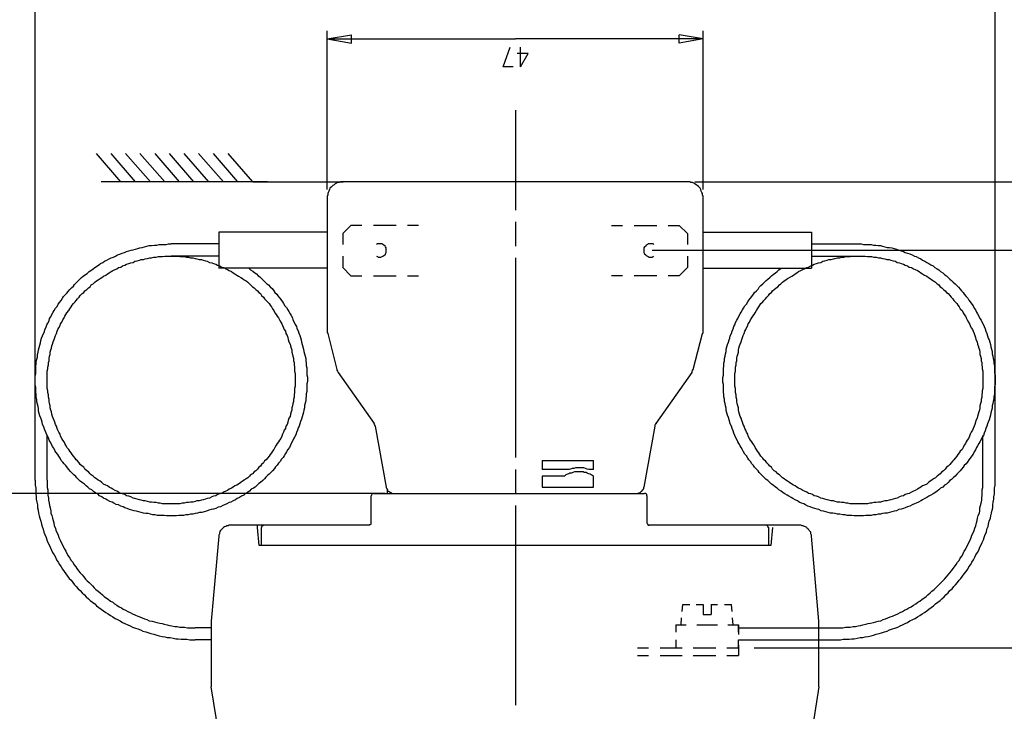
# Model space of a CAD drawing. Extents: x 4 to 294, y 10 to 419.
# Drawn here: x 72 to 192, y 283 to 367 of the extents above; entities that cross this region are included whole.
import ezdxf

# ---------------------------------------------------------------- set-up
doc = ezdxf.new("R2010")
doc.units = 0
doc.header["$MEASUREMENT"] = 0
doc.layers.add('CALQUE_1', color=160, linetype='Continuous')

msp = doc.modelspace()

# ---------------------------------------------------------------- linework, layer by layer
at = {"layer": 'CALQUE_1', "color": 7}
for p, q in [((74.296412, 311.368764), (74.296412, 394.203501)), ((191.20969, 311.368764), (191.20969, 394.203501)), ((109.857549, 346.436046), (109.857549, 365.768372)), ((155.648725, 346.436046), (155.648725, 365.768372)), ((109.857549, 364.781179), (112.820848, 365.274862)), ((109.857549, 364.781179), (132.788277, 364.781179)), ((109.857549, 364.781179), (112.820848, 364.286636)), ((112.820848, 364.286636), (112.820848, 365.274862)), ((155.648725, 364.781179), (132.788277, 364.781179)), ((155.648725, 364.781179), (152.755534, 365.274862)), ((152.755534, 364.286636), (152.755534, 365.274862)), ((155.648725, 364.781179), (152.755534, 364.286636)), ((131.306542, 361.394306), (132.153346, 363.793126)), ((133.423381, 361.394306), (133.423381, 363.793126)), ((134.340293, 363.016602), (132.999978, 363.016602)), ((133.423381, 361.394306), (134.340293, 363.016602)), ((132.506296, 361.394306), (131.306542, 361.394306)), ((132.788277, 356.102639), (132.788277, 343.895977)), ((84.738841, 347.352958), (81.77537, 350.810801)), ((86.502558, 347.352958), (83.539259, 350.810801)), ((88.337244, 347.352958), (85.303665, 350.810801)), ((90.10096, 347.352958), (87.067209, 350.810801)), ((91.865366, 347.352958), (88.902067, 350.810801)), ((93.629083, 347.352958), (90.665611, 350.810801)), ((95.46394, 347.352958), (92.429328, 350.810801)), ((97.227485, 347.352958), (94.193734, 350.810801)), ((98.991201, 347.352958), (96.02773, 350.810801)), ((100.825887, 347.352958), (97.792308, 350.810801)), ((102.589604, 347.352958), (82.339849, 347.352958)), ((100.825887, 347.352958), (111.832795, 347.352958)), ((153.673652, 347.352958), (111.832795, 347.352958)), ((154.660672, 347.352958), (228.393639, 347.352958)), ((109.857549, 345.447993), (109.857549, 329.078966)), ((155.648725, 329.078966), (155.648725, 345.447993)), ((112.749707, 342.061119), (111.762515, 341.073927)), ((114.090883, 342.061119), (112.749707, 342.061119)), ((116.842653, 342.061119), (115.501477, 342.061119)), ((118.253247, 342.061119), (116.842653, 342.061119)), ((121.005017, 342.061119), (119.664703, 342.061119)), ((132.788277, 342.484521), (132.788277, 339.52105)), ((144.500568, 342.061119), (145.841744, 342.061119)), ((147.252338, 342.061119), (148.663622, 342.061119)), ((148.663622, 342.061119), (150.003936, 342.061119)), ((151.415392, 342.061119), (152.755534, 342.061119)), ((152.755534, 342.061119), (153.743932, 341.073927)), ((96.662834, 341.214487), (96.662834, 336.840422)), ((109.857549, 341.214487), (96.662834, 341.214487)), ((111.762515, 341.073927), (111.762515, 339.732751)), ((153.743932, 341.073927), (153.743932, 339.732751)), ((155.648725, 341.214487), (168.842752, 341.214487)), ((168.842752, 341.214487), (168.842752, 336.840422)), ((96.662834, 339.803893), (90.877313, 339.803893)), ((168.842752, 339.803893), (174.629134, 339.803893)), ((96.662834, 338.322157), (90.877313, 338.322157)), ((111.762515, 338.322157), (111.762515, 336.910701)), ((149.439974, 339.02754), (214.705241, 339.02754)), ((153.743932, 338.322157), (153.743932, 336.910701)), ((168.842752, 338.322157), (174.629134, 338.322157)), ((132.788277, 338.110456), (132.788277, 325.903794)), ((109.857549, 336.840422), (96.662834, 336.840422)), ((111.762515, 336.910701), (112.749707, 335.922648)), ((112.749707, 335.922648), (114.090883, 335.922648)), ((115.501477, 335.922648), (116.842653, 335.922648)), ((116.842653, 335.922648), (118.253247, 335.922648)), ((119.664703, 335.922648), (121.005017, 335.922648)), ((145.841744, 335.922648), (144.500568, 335.922648)), ((148.663622, 335.922648), (147.252338, 335.922648)), ((150.003936, 335.922648), (148.663622, 335.922648)), ((152.755534, 335.922648), (151.415392, 335.922648)), ((153.743932, 336.910701), (152.755534, 335.922648)), ((155.648725, 336.840422), (168.842752, 336.840422)), ((109.927829, 328.867265), (111.056443, 324.49251)), ((154.449143, 324.49251), (155.578445, 328.867265)), ((132.788277, 325.903794), (132.788277, 313.768273)), ((111.197864, 324.140249), (115.572618, 317.930637)), ((149.933656, 317.930637), (154.308583, 324.140249)), ((74.296412, 313.273901), (74.296412, 323.222304)), ((191.20969, 313.273901), (191.20969, 323.222304)), ((115.713178, 317.578376), (117.054354, 310.16987)), ((149.792407, 317.578376), (148.451921, 310.16987)), ((74.296412, 311.368764), (74.296412, 315.81397)), ((75.777976, 312.92164), (75.777976, 316.448901)), ((75.777976, 311.016503), (75.777976, 315.81397)), ((189.727954, 312.92164), (189.727954, 316.448901)), ((189.727954, 311.368764), (189.727954, 315.81397)), ((191.20969, 311.016503), (191.20969, 315.81397)), ((74.296412, 312.92164), (74.296412, 313.273901)), ((75.777976, 312.92164), (75.777976, 313.273901)), ((136.033729, 313.41515), (136.033729, 312.286537)), ((136.033729, 313.41515), (142.313449, 313.41515)), ((142.313449, 312.286537), (142.313449, 313.41515)), ((189.727954, 312.92164), (189.727954, 313.273901)), ((191.20969, 312.92164), (191.20969, 313.273901)), ((191.20969, 312.92164), (191.20969, 313.273901)), ((132.788277, 312.286537), (132.788277, 309.393518)), ((139.350151, 312.286537), (136.033729, 312.286537)), ((142.313449, 312.286537), (141.748798, 312.286537)), ((74.296412, 311.016503), (74.296412, 311.368764)), ((75.777976, 311.016503), (75.777976, 311.368764)), ((136.033729, 311.510185), (136.033729, 310.16987)), ((138.785327, 311.510185), (136.033729, 311.510185)), ((142.313449, 310.16987), (142.313449, 311.510185)), ((189.727954, 311.016503), (189.727954, 311.368764)), ((191.20969, 311.016503), (191.20969, 311.368764)), ((117.194914, 309.816748), (117.194914, 309.816748)), ((117.194914, 309.393518), (117.194914, 309.816748)), ((136.033729, 310.16987), (142.313449, 310.16987)), ((116.912933, 309.393518), (53.693536, 309.393518)), ((115.219496, 305.795116), (115.219496, 309.111537)), ((115.219496, 305.795116), (115.219496, 309.111537)), ((115.501477, 309.393518), (148.522201, 309.393518)), ((117.406615, 309.393518), (146.970357, 309.393518)), ((117.900986, 309.393518), (146.476675, 309.393518)), ((117.971266, 309.393518), (147.535008, 309.393518)), ((145.841744, 309.393518), (145.982132, 309.393518)), ((146.405534, 309.393518), (146.476675, 309.393518)), ((148.805043, 309.111537), (148.805043, 305.795116)), ((148.805043, 309.111537), (148.805043, 305.795116)), ((132.788277, 307.911782), (132.788277, 295.70512)), ((101.39071, 305.513135), (98.074117, 305.513135)), ((102.166201, 305.513135), (100.896167, 305.513135)), ((101.39071, 305.230292), (101.39071, 305.513135)), ((114.937687, 305.513135), (101.39071, 305.513135)), ((101.602412, 303.043346), (101.39071, 305.230292)), ((101.88422, 303.043346), (101.88422, 305.230292)), ((114.937687, 305.513135), (102.166201, 305.513135)), ((164.115736, 305.513135), (149.087196, 305.513135)), ((163.339212, 305.513135), (149.087196, 305.513135)), ((163.622054, 305.230292), (163.622054, 303.043346)), ((164.115736, 305.230292), (163.903863, 303.043346)), ((167.43233, 305.513135), (164.115736, 305.513135)), ((96.662834, 304.171959), (95.745749, 293.800155)), ((169.760525, 293.800155), (168.842752, 304.171959)), ((163.903863, 303.043346), (101.602412, 303.043346)), ((132.788277, 295.70512), (132.788277, 283.569599)), ((153.108656, 294.999737), (153.178936, 295.846541)), ((153.178936, 295.846541), (154.025741, 295.846541)), ((154.802265, 295.846541), (155.648725, 295.846541)), ((155.648725, 295.846541), (155.648725, 294.646787)), ((156.636778, 295.846541), (156.636778, 294.646787)), ((156.636778, 295.846541), (157.412614, 295.846541)), ((158.259074, 295.846541), (159.105878, 295.846541)), ((159.176847, 294.999737), (159.105878, 295.846541)), ((152.967407, 293.376752), (153.038376, 294.223385)), ((155.648725, 294.646787), (156.636778, 294.646787)), ((159.317407, 293.376752), (159.247127, 294.223385)), ((95.745749, 293.024491), (93.770504, 293.024491)), ((95.745749, 293.800155), (95.745749, 287.309422)), ((152.332476, 293.376752), (153.602338, 293.376752)), ((152.332476, 293.376752), (152.332476, 292.459668)), ((154.872545, 293.376752), (156.142407, 293.376752)), ((156.142407, 293.376752), (157.412614, 293.376752)), ((158.682476, 293.376752), (159.952683, 293.376752)), ((159.952683, 293.376752), (159.952683, 292.177859)), ((159.952683, 292.459668), (159.952683, 293.376752)), ((159.952683, 293.024491), (171.735943, 293.024491)), ((169.760525, 287.309422), (169.760525, 293.800155)), ((95.745749, 291.542756), (93.770504, 291.542756)), ((152.332476, 291.542756), (152.332476, 290.554702)), ((159.952683, 291.542756), (171.735943, 291.542756)), ((159.952683, 290.554702), (159.952683, 291.542756)), ((147.675568, 290.554702), (149.016916, 290.554702)), ((150.427338, 290.554702), (151.768514, 290.554702)), ((151.768514, 290.554702), (153.108656, 290.554702)), ((154.449143, 290.554702), (155.860598, 290.554702)), ((155.860598, 290.554702), (157.200741, 290.554702)), ((158.541916, 290.554702), (159.952683, 290.554702)), ((159.952683, 290.907825), (159.952683, 289.63779)), ((161.857476, 290.554702), (199.323579, 290.554702)), ((147.675568, 289.63779), (149.016916, 289.63779)), ((150.427338, 289.63779), (151.768514, 289.63779)), ((151.768514, 289.63779), (153.108656, 289.63779)), ((154.449143, 289.63779), (155.860598, 289.63779)), ((155.860598, 289.63779), (157.200741, 289.63779)), ((158.541916, 289.63779), (159.952683, 289.63779)), ((95.745749, 287.309422), (95.745749, 286.88602)), ((95.745749, 286.88602), (95.745749, 286.039388)), ((169.760525, 286.88602), (169.760525, 287.309422)), ((169.760525, 286.039388), (169.760525, 286.88602)), ((95.745749, 286.039388), (95.745749, 285.897967)), ((95.745749, 285.897967), (95.745749, 285.827687)), ((97.297765, 276.090814), (95.745749, 285.827687)), ((169.760525, 285.827687), (168.207821, 276.090814)), ((169.760525, 285.897967), (169.760525, 286.039388)), ((169.760525, 285.827687), (169.760525, 285.897967))]:
    msp.add_line(p, q, dxfattribs=at)
for points in [[(111.832795, 347.352958), (111.479845, 347.352958), (111.339285, 347.282678), (111.127584, 347.282678), (110.986163, 347.212398), (110.844741, 347.141257), (110.704182, 347.000697), (110.56276, 346.929556), (110.421339, 346.788996), (110.351059, 346.717855), (110.20981, 346.577295), (110.13953, 346.436046), (110.06925, 346.224345), (109.998109, 346.082924), (109.927829, 345.942364), (109.927829, 345.800943), (109.857549, 345.589242), (109.857549, 345.447993)], [(155.648725, 345.447993), (155.648725, 345.589242), (155.578445, 345.800943), (155.578445, 345.942364), (155.507476, 346.082924), (155.437196, 346.224345), (155.366916, 346.436046), (155.295947, 346.577295), (155.155387, 346.717855), (155.084074, 346.788996), (154.943514, 346.929556), (154.802265, 347.000697), (154.660672, 347.141257), (154.520112, 347.212398), (154.378863, 347.282678), (154.166989, 347.282678), (154.025741, 347.352958), (153.673652, 347.352958)], [(100.332205, 336.840422), (100.543906, 336.628893), (100.825887, 336.487472), (101.037588, 336.27577), (101.249289, 336.134349), (101.46099, 335.922648), (101.672692, 335.782088), (101.88422, 335.570559), (102.095921, 335.358858), (102.307623, 335.147157), (102.519324, 334.935456), (102.731025, 334.794035), (102.942554, 334.582334), (103.154255, 334.370633), (103.365956, 334.088824), (103.507377, 333.877123), (103.719078, 333.665422), (103.859638, 333.45372), (104.071339, 333.242019), (104.212588, 333.03049), (104.424289, 332.747648), (104.56571, 332.535947), (104.70627, 332.253966), (104.917971, 332.042265), (105.059393, 331.760284), (105.200814, 331.548755), (105.341374, 331.265913), (105.482623, 331.054211), (105.624044, 330.77223), (105.694324, 330.560701), (105.835745, 330.27872), (105.976305, 329.995878), (106.117726, 329.713897), (106.188006, 329.502196), (106.329427, 329.220387), (106.399707, 328.937545), (106.540956, 328.655564), (106.611236, 328.373583), (106.682377, 328.090913), (106.752657, 327.808931), (106.822937, 327.52695), (106.894078, 327.244108), (106.964358, 326.962299), (107.034638, 326.680318), (107.105779, 326.397476), (107.176059, 326.115495), (107.246339, 325.833514), (107.246339, 325.550844), (107.31748, 325.268863), (107.31748, 324.986882), (107.38776, 324.704039), (107.38776, 323.857407), (107.45804, 323.575426), (107.45804, 323.010775), (107.38776, 322.728794), (107.38776, 321.811882), (107.31748, 321.529039), (107.31748, 321.247058), (107.246339, 320.965077), (107.246339, 320.682407), (107.176059, 320.400426), (107.105779, 320.118445), (107.105779, 319.835602), (107.034638, 319.553621), (106.964358, 319.271813), (106.894078, 318.98897), (106.822937, 318.706989), (106.752657, 318.425008), (106.611236, 318.142338), (106.540956, 317.860357), (106.470848, 317.578376), (106.329427, 317.366675), (106.259147, 317.083832), (106.117726, 316.802024), (106.047446, 316.520043), (105.906025, 316.2372), (105.764604, 316.025499), (105.624044, 315.74369), (105.482623, 315.461709), (105.412343, 315.250008), (105.271094, 314.967166), (105.059393, 314.755637), (104.917971, 314.473656), (104.777412, 314.261955), (104.63599, 313.979974), (104.494569, 313.768273), (104.282868, 313.556571), (104.142308, 313.273901), (103.930779, 313.0622), (103.789358, 312.850499), (103.577657, 312.638798), (103.436236, 312.427097), (103.224535, 312.145288), (103.012834, 311.933587), (102.801305, 311.721886), (102.589604, 311.580465), (102.377903, 311.368764), (102.237343, 311.157062), (102.025642, 310.945361), (101.742799, 310.733832), (101.53127, 310.593273), (101.319569, 310.381571), (101.107868, 310.16987), (100.896167, 310.028449), (100.614186, 309.887028), (100.402485, 309.675499), (100.190956, 309.534939), (99.908975, 309.393518), (99.697274, 309.181817), (99.414431, 309.040396), (99.202903, 308.899836), (98.920921, 308.758415), (98.70922, 308.616994), (98.427239, 308.476606), (98.144397, 308.335185), (97.932696, 308.264905), (97.650887, 308.123484), (97.368906, 307.982062), (97.157205, 307.911782), (96.874363, 307.770361), (96.592554, 307.700081), (96.310573, 307.55866), (96.02773, 307.48838), (95.745749, 307.4181), (95.46394, 307.346959), (95.181098, 307.206399), (94.899117, 307.13543), (94.617136, 307.06515), (94.334294, 307.06515), (94.052485, 306.99487), (93.770504, 306.923729), (93.487661, 306.853449), (93.20568, 306.853449), (92.923872, 306.783169), (92.641029, 306.783169), (92.359048, 306.712028), (91.794225, 306.712028), (91.512416, 306.641748), (90.312661, 306.641748), (90.03068, 306.712028), (89.184048, 306.712028), (88.902067, 306.783169), (88.619225, 306.783169), (88.337244, 306.853449), (88.055263, 306.923729), (87.772593, 306.923729), (87.490611, 306.99487), (87.20863, 307.06515), (86.925788, 307.13543), (86.643979, 307.206399), (86.361998, 307.276679), (86.079156, 307.346959), (85.797175, 307.4181), (85.515366, 307.55866), (85.232524, 307.629801), (85.020822, 307.770361), (84.738841, 307.841503), (84.456516, 307.982062), (84.174363, 308.053204), (83.892037, 308.193764), (83.680508, 308.335185), (83.398183, 308.405465), (83.116029, 308.546886), (82.904328, 308.688135), (82.622002, 308.828695), (82.410474, 308.970116), (82.128148, 309.111537), (81.916619, 309.323238), (81.634294, 309.463798), (81.422593, 309.605219), (81.210891, 309.816748), (80.928738, 309.958169), (80.717037, 310.16987), (80.505336, 310.31043), (80.293635, 310.522131), (80.081934, 310.663553), (79.79978, 310.875081), (79.588079, 311.086782), (79.37655, 311.298484), (79.235301, 311.439905), (79.0236, 311.651606), (78.812071, 311.863307), (78.60037, 312.075008), (78.388669, 312.286537), (78.24742, 312.498238), (78.035891, 312.780219), (77.82419, 312.99192), (77.683114, 313.203621), (77.471412, 313.41515), (77.330336, 313.697131), (77.189087, 313.908832), (77.04801, 314.120534), (76.836481, 314.403376), (76.695232, 314.615077), (76.554156, 314.896886), (76.413079, 315.108587), (76.272002, 315.390568), (76.130754, 315.67341), (75.989677, 315.884939), (75.919052, 316.16692), (75.777976, 316.448901), (75.636899, 316.731744), (75.566447, 316.943445), (75.425198, 317.225254), (75.354746, 317.507235), (75.213497, 317.790077), (75.143045, 318.072058), (75.07242, 318.354039), (75.001968, 318.565568), (74.860719, 318.84841), (74.790267, 319.130391), (74.719642, 319.412373), (74.719642, 319.695043), (74.649018, 319.977024), (74.578566, 320.259005), (74.508114, 320.541847), (74.508114, 320.823828), (74.437489, 321.176778), (74.437489, 321.458759), (74.366865, 321.74074), (74.366865, 322.305391), (74.296412, 322.587373), (74.296412, 323.716847), (74.366865, 323.998828), (74.366865, 324.91574), (74.437489, 325.198583), (74.437489, 325.480564), (74.508114, 325.762373), (74.578566, 326.045215), (74.578566, 326.327196), (74.649018, 326.609177), (74.719642, 326.892019), (74.790267, 327.173828), (74.860719, 327.455809), (74.931344, 327.738652), (75.001968, 328.020633), (75.07242, 328.302441), (75.213497, 328.585284), (75.284121, 328.796985), (75.425198, 329.078966), (75.495822, 329.360775), (75.636899, 329.643617), (75.707524, 329.925598), (75.8486, 330.137299), (75.989677, 330.41928), (76.060301, 330.70195), (76.201378, 330.913652), (76.342455, 331.195633), (76.483531, 331.477614), (76.62478, 331.689315), (76.765857, 331.971985), (76.977558, 332.183686), (77.118635, 332.465667), (77.259711, 332.677368), (77.471412, 332.889069), (77.612489, 333.17105), (77.753566, 333.382579), (77.965267, 333.59428), (78.176968, 333.805981), (78.318045, 334.017683), (78.529746, 334.229384), (78.741447, 334.440913), (78.953148, 334.652614), (79.094225, 334.864315), (79.305926, 335.076016), (79.517455, 335.287717), (79.729156, 335.499418), (79.940857, 335.710947), (80.152558, 335.852368), (80.434884, 336.064069), (80.646585, 336.20549), (80.858114, 336.417192), (81.069815, 336.557751), (81.351968, 336.769453), (81.563669, 336.910701), (81.77537, 337.052123), (82.057524, 337.263824), (82.269225, 337.404384), (82.55155, 337.545805), (82.763251, 337.687226), (83.045405, 337.827786), (83.327558, 337.969035), (83.539259, 338.110456), (83.821585, 338.180736), (84.103738, 338.322157), (84.315439, 338.462717), (84.597593, 338.533858), (84.880263, 338.674418), (85.162244, 338.745559), (85.444225, 338.886119), (85.726895, 338.95726), (86.008876, 339.02754), (86.220577, 339.09782), (86.502558, 339.168962), (86.7854, 339.239242), (87.067209, 339.309521), (87.34919, 339.38049), (87.632033, 339.45077), (87.914014, 339.52105), (88.195822, 339.592192), (88.478665, 339.592192), (88.830926, 339.662472), (89.113768, 339.662472), (89.395577, 339.732751), (90.242381, 339.732751), (90.524363, 339.803893), (90.877313, 339.803893)], [(117.054354, 339.02754), (117.054354, 339.309521), (116.983213, 339.45077), (116.912933, 339.52105), (116.771512, 339.662472), (116.630952, 339.732751), (116.55981, 339.803893), (115.996021, 339.803893), (115.854599, 339.732751)], [(149.651847, 339.732751), (149.580534, 339.803893), (148.945603, 339.803893), (148.875323, 339.732751), (148.733902, 339.662472), (148.663622, 339.52105), (148.522201, 339.45077), (148.451921, 339.309521), (148.451921, 339.02754)], [(174.629134, 339.803893), (174.910943, 339.803893), (175.192752, 339.732751), (176.110525, 339.732751), (176.392678, 339.662472), (176.674487, 339.662472), (176.95733, 339.592192), (177.239483, 339.592192), (177.521292, 339.52105), (177.804134, 339.45077), (178.085943, 339.38049), (178.368096, 339.38049), (178.650594, 339.309521), (178.932747, 339.239242), (179.214556, 339.168962), (179.497399, 339.02754), (179.779552, 338.95726), (180.061361, 338.886119), (180.27289, 338.745559), (180.555732, 338.674418), (180.837885, 338.604138), (181.119694, 338.462717), (181.402536, 338.322157), (181.614065, 338.251016), (181.896219, 338.110456), (182.178027, 337.969035), (182.389556, 337.827786), (182.672399, 337.687226), (182.884272, 337.545805), (183.166081, 337.404384), (183.377954, 337.263824), (183.659763, 337.122403), (183.871292, 336.910701), (184.154134, 336.769453), (184.366007, 336.628893), (184.577536, 336.417192), (184.85969, 336.27577), (185.071219, 336.064069), (185.282747, 335.922648), (185.494621, 335.710947), (185.70615, 335.499418), (185.918023, 335.358858), (186.129552, 335.147157), (186.341081, 334.935456), (186.552954, 334.723755), (186.764483, 334.512054), (186.976356, 334.300353), (187.117605, 334.088824), (187.329134, 333.877123), (187.469694, 333.665422), (187.681567, 333.382579), (187.893096, 333.17105), (188.03469, 332.959349), (188.175939, 332.747648), (188.387467, 332.465667), (188.528027, 332.253966), (188.669621, 331.971985), (188.81087, 331.760284), (188.95143, 331.477614), (189.093023, 331.265913), (189.234272, 330.983931), (189.374832, 330.70195), (189.516425, 330.490422), (189.657674, 330.207579), (189.798234, 329.925598), (189.869203, 329.713897), (190.009763, 329.432088), (190.081076, 329.149246), (190.221636, 328.867265), (190.292605, 328.585284), (190.362885, 328.302441), (190.504479, 328.090913), (190.574759, 327.808931), (190.645039, 327.52695), (190.716007, 327.244108), (190.786287, 326.962299), (190.856567, 326.680318), (190.856567, 326.397476), (190.927881, 326.115495), (190.998161, 325.833514), (191.068096, 325.550844), (191.068096, 325.268863), (191.13941, 324.91574), (191.13941, 324.069108), (191.20969, 323.787127), (191.20969, 322.658514), (191.13941, 322.375671), (191.13941, 321.458759), (191.068096, 321.176778), (191.068096, 320.894108), (190.998161, 320.612127), (190.927881, 320.330146), (190.856567, 320.047304), (190.856567, 319.765323), (190.786287, 319.483341), (190.716007, 319.200671), (190.645039, 318.91869), (190.574759, 318.636709), (190.504479, 318.354039), (190.362885, 318.072058), (190.292605, 317.860357), (190.221636, 317.578376), (190.081076, 317.295534), (190.009763, 317.013553), (189.869203, 316.731744), (189.798234, 316.448901), (189.657674, 316.2372), (189.516425, 315.955219), (189.374832, 315.67341), (189.234272, 315.461709), (189.093023, 315.178867), (188.95143, 314.967166), (188.81087, 314.685357), (188.669621, 314.473656), (188.528027, 314.191675), (188.387467, 313.979974), (188.175939, 313.697131), (188.03469, 313.48543), (187.893096, 313.273901), (187.681567, 312.99192), (187.469694, 312.780219), (187.329134, 312.568518), (187.117605, 312.356817), (186.976356, 312.145288), (186.764483, 311.933587), (186.552954, 311.721886), (186.341081, 311.510185), (186.129552, 311.298484), (185.918023, 311.086782), (185.70615, 310.945361), (185.494621, 310.733832), (185.282747, 310.522131), (185.071219, 310.381571), (184.85969, 310.16987), (184.577536, 310.028449), (184.366007, 309.816748), (184.154134, 309.675499), (183.871292, 309.463798), (183.659763, 309.323238), (183.377954, 309.181817), (183.166081, 309.040396), (182.884272, 308.899836), (182.672399, 308.758415), (182.389556, 308.616994), (182.178027, 308.476606), (181.896219, 308.335185), (181.614065, 308.193764), (181.402536, 308.123484), (181.119694, 307.982062), (180.837885, 307.841503), (180.555732, 307.770361), (180.27289, 307.629801), (180.061361, 307.55866), (179.779552, 307.48838), (179.497399, 307.4181), (179.214556, 307.276679), (178.932747, 307.206399), (178.650594, 307.13543), (178.368096, 307.06515), (178.085943, 306.99487), (177.804134, 306.99487), (177.521292, 306.923729), (177.239483, 306.853449), (176.95733, 306.853449), (176.674487, 306.783169), (176.392678, 306.783169), (176.110525, 306.712028), (175.475594, 306.712028), (175.192752, 306.641748), (174.064138, 306.641748), (173.78233, 306.712028), (173.217678, 306.712028), (172.935525, 306.783169), (172.652683, 306.783169), (172.300594, 306.853449), (172.017752, 306.853449), (171.735943, 306.923729), (171.45379, 306.99487), (171.171292, 306.99487), (170.889138, 307.06515), (170.60733, 307.13543), (170.324487, 307.206399), (170.042334, 307.276679), (169.760525, 307.4181), (169.548996, 307.48838), (169.266154, 307.55866), (168.984001, 307.629801), (168.702192, 307.770361), (168.41935, 307.841503), (168.137541, 307.982062), (167.925667, 308.123484), (167.643859, 308.193764), (167.361016, 308.335185), (167.149487, 308.476606), (166.867334, 308.616994), (166.585525, 308.758415), (166.373652, 308.899836), (166.091154, 309.040396), (165.879281, 309.181817), (165.597472, 309.323238), (165.385598, 309.463798), (165.17407, 309.675499), (164.892261, 309.816748), (164.680387, 310.028449), (164.468859, 310.16987), (164.186016, 310.381571), (163.974143, 310.522131), (163.762614, 310.733832), (163.551085, 310.945361), (163.339212, 311.086782), (163.127683, 311.298484), (162.915809, 311.510185), (162.704281, 311.721886), (162.492752, 311.933587), (162.352192, 312.145288), (162.140318, 312.356817), (161.92879, 312.568518), (161.787196, 312.780219), (161.575667, 312.99192), (161.434418, 313.273901), (161.222545, 313.48543), (161.081985, 313.697131), (160.940736, 313.979974), (160.728863, 314.191675), (160.587614, 314.473656), (160.447054, 314.685357), (160.305461, 314.967166), (160.164212, 315.178867), (160.023652, 315.461709), (159.882403, 315.67341), (159.740809, 315.955219), (159.60025, 316.2372), (159.529281, 316.448901), (159.388721, 316.731744), (159.317407, 317.013553), (159.176847, 317.295534), (159.105878, 317.578376), (158.965318, 317.860357), (158.894005, 318.072058), (158.82407, 318.354039), (158.75379, 318.636709), (158.612196, 318.91869), (158.541916, 319.200671), (158.470947, 319.483341), (158.470947, 319.765323), (158.400667, 320.047304), (158.330387, 320.330146), (158.259074, 320.612127), (158.259074, 320.894108), (158.188794, 321.176778), (158.188794, 321.458759), (158.118514, 321.74074), (158.118514, 322.658514), (158.047545, 322.940495), (158.047545, 323.505146), (158.118514, 323.787127), (158.118514, 324.633759), (158.188794, 324.91574), (158.188794, 325.268863), (158.259074, 325.550844), (158.259074, 325.833514), (158.330387, 326.115495), (158.400667, 326.397476), (158.470947, 326.680318), (158.470947, 326.962299), (158.541916, 327.244108), (158.612196, 327.52695), (158.75379, 327.808931), (158.82407, 328.090913), (158.894005, 328.302441), (158.965318, 328.585284), (159.105878, 328.867265), (159.176847, 329.149246), (159.317407, 329.432088), (159.388721, 329.713897), (159.529281, 329.925598), (159.60025, 330.207579), (159.740809, 330.490422), (159.882403, 330.70195), (160.023652, 330.983931), (160.164212, 331.265913), (160.305461, 331.477614), (160.447054, 331.760284), (160.587614, 331.971985), (160.728863, 332.253966), (160.940736, 332.465667), (161.081985, 332.747648), (161.222545, 332.959349), (161.434418, 333.17105), (161.575667, 333.382579), (161.787196, 333.665422), (161.92879, 333.877123), (162.140318, 334.088824), (162.352192, 334.300353), (162.492752, 334.512054), (162.704281, 334.723755), (162.915809, 334.935456), (163.127683, 335.147157), (163.339212, 335.358858), (163.551085, 335.499418), (163.762614, 335.710947), (163.974143, 335.922648), (164.186016, 336.064069), (164.468859, 336.27577), (164.680387, 336.417192), (164.892261, 336.628893), (165.17407, 336.840422)], [(115.854599, 338.322157), (115.996021, 338.251016), (116.0663, 338.180736), (116.419423, 338.180736), (116.55981, 338.251016), (116.630952, 338.322157), (116.771512, 338.392437), (116.912933, 338.462717), (116.983213, 338.604138), (117.054354, 338.745559), (117.054354, 339.02754)], [(148.451921, 339.02754), (148.451921, 338.745559), (148.522201, 338.604138), (148.663622, 338.462717), (148.733902, 338.392437), (148.875323, 338.322157), (148.945603, 338.251016), (149.087196, 338.180736), (149.439974, 338.180736), (149.580534, 338.251016), (149.651847, 338.322157)], [(109.857549, 329.078966), (109.857549, 329.008686), (109.927829, 328.867265)], [(155.578445, 328.867265), (155.648725, 328.937545), (155.648725, 329.078966)], [(111.056443, 324.49251), (111.056443, 324.42223), (111.127584, 324.280809), (111.197864, 324.140249)], [(154.308583, 324.140249), (154.308583, 324.210529), (154.378863, 324.35195), (154.449143, 324.49251)], [(115.713178, 317.578376), (115.713178, 317.648656), (115.642898, 317.790077), (115.572618, 317.930637)], [(149.933656, 317.930637), (149.863376, 317.860357), (149.792407, 317.718936), (149.792407, 317.578376)], [(149.933656, 317.930637), (149.933656, 317.860357), (149.863376, 317.860357), (149.863376, 317.790077)], [(142.313449, 311.510185), (142.172201, 311.580465), (142.031641, 311.651606), (141.890219, 311.721886), (141.678518, 311.792166), (141.537097, 311.863307), (141.396537, 311.933587), (141.184836, 311.933587), (141.043587, 312.003867), (139.985082, 312.003867), (139.773381, 311.933587), (139.632132, 311.863307), (139.420431, 311.863307), (139.279871, 311.792166), (139.138449, 311.721886), (138.926748, 311.651606), (138.785327, 311.510185)], [(141.748798, 312.286537), (141.537097, 312.356817), (141.325396, 312.427097), (141.113867, 312.498238), (140.126503, 312.498238), (139.914802, 312.427097), (139.703273, 312.427097), (139.491572, 312.356817), (139.350151, 312.286537)], [(74.296412, 311.016503), (74.296412, 310.381571), (74.366865, 310.028449), (74.366865, 309.323238), (74.437489, 308.970116), (74.437489, 308.688135), (74.508114, 308.335185), (74.578566, 307.982062), (74.578566, 307.629801), (74.649018, 307.346959), (74.719642, 306.99487), (74.790267, 306.641748), (74.860719, 306.359767), (75.001968, 306.006817), (75.07242, 305.653695), (75.143045, 305.371714), (75.284121, 305.018591), (75.354746, 304.66633), (75.495822, 304.38366), (75.636899, 304.031399), (75.707524, 303.748557), (75.8486, 303.396468), (75.989677, 303.113626), (76.130754, 302.831645), (76.272002, 302.478522), (76.413079, 302.196714), (76.62478, 301.914733), (76.765857, 301.63189), (76.906934, 301.279629), (77.118635, 300.996959), (77.259711, 300.714978), (77.471412, 300.432997), (77.612489, 300.150155), (77.82419, 299.868346), (78.035891, 299.586365), (78.24742, 299.303522), (78.459121, 299.021541), (78.670822, 298.80984), (78.882524, 298.527859), (79.094225, 298.245189), (79.305926, 298.033488), (79.517455, 297.751507), (79.79978, 297.539806), (80.011481, 297.257997), (80.293635, 297.046296), (80.505336, 296.763454), (80.787489, 296.551752), (80.99919, 296.340051), (81.281516, 296.12835), (81.563669, 295.916821), (81.77537, 295.70512), (82.057524, 295.493419), (82.339849, 295.281718), (82.622002, 295.070017), (82.904328, 294.858488), (83.186654, 294.717928), (83.468807, 294.506227), (83.75096, 294.364806), (84.033286, 294.153105), (84.315439, 294.011683), (84.668217, 293.871124), (84.950543, 293.659595), (85.232524, 293.518174), (85.585646, 293.376752), (85.867455, 293.236192), (86.150297, 293.094771), (86.502558, 292.95335), (86.7854, 292.88307), (87.137489, 292.741649), (87.420331, 292.601089), (87.772593, 292.529948), (88.125543, 292.389388), (88.407524, 292.318419), (88.760646, 292.248139), (89.113768, 292.106718), (89.395577, 292.036438), (89.748699, 291.966158), (90.10096, 291.895017), (90.383803, 291.824737), (90.735891, 291.824737), (91.089014, 291.754457), (91.442136, 291.683316), (91.724117, 291.683316), (92.077067, 291.613036), (92.78245, 291.613036), (93.1354, 291.542756), (93.770504, 291.542756)], [(75.777976, 311.016503), (75.777976, 310.098729), (75.8486, 309.816748), (75.8486, 309.181817), (75.919052, 308.828695), (75.919052, 308.546886), (75.989677, 308.193764), (76.060301, 307.911782), (76.130754, 307.629801), (76.201378, 307.276679), (76.201378, 306.99487), (76.342455, 306.712028), (76.413079, 306.359767), (76.483531, 306.077097), (76.554156, 305.795116), (76.62478, 305.441994), (76.765857, 305.160012), (76.836481, 304.878031), (76.977558, 304.595361), (77.118635, 304.31338), (77.189087, 304.031399), (77.330336, 303.678277), (77.471412, 303.396468), (77.612489, 303.113626), (77.753566, 302.831645), (77.894815, 302.549664), (78.035891, 302.338135), (78.176968, 302.055292), (78.318045, 301.773311), (78.529746, 301.49133), (78.670822, 301.208488), (78.882524, 300.996959), (79.0236, 300.714978), (79.235301, 300.432997), (79.37655, 300.221296), (79.588079, 299.938626), (79.79978, 299.726925), (80.011481, 299.444944), (80.223183, 299.233242), (80.434884, 298.951261), (80.646585, 298.73956), (80.858114, 298.527859), (81.069815, 298.31633), (81.281516, 298.104629), (81.493217, 297.892928), (81.704918, 297.681227), (81.987071, 297.469526), (82.198773, 297.257997), (82.480926, 297.046296), (82.692627, 296.834595), (82.974953, 296.622894), (83.186654, 296.481472), (83.468807, 296.269771), (83.75096, 296.12835), (83.962661, 295.916821), (84.244987, 295.776261), (84.52714, 295.56456), (84.809121, 295.423139), (85.020822, 295.281718), (85.303665, 295.141158), (85.585646, 294.999737), (85.867455, 294.858488), (86.150297, 294.717928), (86.432278, 294.576507), (86.7854, 294.435086), (87.067209, 294.364806), (87.34919, 294.223385), (87.632033, 294.082825), (87.914014, 294.011683), (88.195822, 293.871124), (88.548945, 293.800155), (88.830926, 293.729875), (89.113768, 293.659595), (89.465857, 293.588454), (89.748699, 293.518174), (90.03068, 293.447894), (90.383803, 293.376752), (90.665611, 293.306472), (90.947593, 293.236192), (91.300715, 293.165051), (91.582696, 293.165051), (91.935646, 293.094771), (92.500469, 293.094771), (92.85273, 293.024491), (93.770504, 293.024491)], [(171.735943, 291.542756), (172.370874, 291.542756), (172.723996, 291.613036), (173.429207, 291.613036), (173.78233, 291.683316), (174.064138, 291.683316), (174.417261, 291.754457), (174.769694, 291.824737), (175.122472, 291.824737), (175.404625, 291.895017), (175.757747, 291.966158), (176.110525, 292.036438), (176.392678, 292.106718), (176.745801, 292.248139), (177.09789, 292.318419), (177.380732, 292.389388), (177.732821, 292.529948), (178.085943, 292.601089), (178.368096, 292.741649), (178.720874, 292.88307), (179.003027, 292.95335), (179.35615, 293.094771), (179.637958, 293.236192), (179.920801, 293.376752), (180.27289, 293.518174), (180.555732, 293.659595), (180.837885, 293.871124), (181.190663, 294.011683), (181.472816, 294.153105), (181.754625, 294.364806), (182.037467, 294.506227), (182.319276, 294.717928), (182.60143, 294.858488), (182.884272, 295.070017), (183.166081, 295.281718), (183.448234, 295.493419), (183.730732, 295.70512), (183.942605, 295.916821), (184.224414, 296.12835), (184.506567, 296.340051), (184.718096, 296.551752), (185.000939, 296.763454), (185.212467, 297.046296), (185.494621, 297.257997), (185.70615, 297.539806), (185.988303, 297.751507), (186.199832, 298.033488), (186.411361, 298.245189), (186.623234, 298.527859), (186.834763, 298.80984), (187.046636, 299.021541), (187.258165, 299.303522), (187.469694, 299.586365), (187.681567, 299.868346), (187.893096, 300.150155), (188.03469, 300.432997), (188.246219, 300.714978), (188.387467, 300.996959), (188.599341, 301.279629), (188.739901, 301.63189), (188.88115, 301.914733), (189.093023, 302.196714), (189.234272, 302.478522), (189.374832, 302.831645), (189.516425, 303.113626), (189.657674, 303.396468), (189.798234, 303.748557), (189.869203, 304.031399), (190.009763, 304.38366), (190.151356, 304.66633), (190.221636, 305.018591), (190.362885, 305.371714), (190.433165, 305.653695), (190.504479, 306.006817), (190.645039, 306.359767), (190.716007, 306.641748), (190.786287, 306.99487), (190.856567, 307.346959), (190.927881, 307.629801), (190.927881, 307.982062), (190.998161, 308.335185), (191.068096, 308.688135), (191.068096, 308.970116), (191.13941, 309.323238), (191.13941, 310.028449), (191.20969, 310.381571), (191.20969, 311.016503)], [(171.735943, 293.024491), (172.652683, 293.024491), (173.005805, 293.094771), (173.570801, 293.094771), (173.92289, 293.165051), (174.205732, 293.165051), (174.557821, 293.236192), (174.840663, 293.306472), (175.122472, 293.376752), (175.475594, 293.447894), (175.757747, 293.518174), (176.039556, 293.588454), (176.392678, 293.659595), (176.674487, 293.729875), (176.95733, 293.800155), (177.309763, 293.871124), (177.592261, 294.011683), (177.874414, 294.082825), (178.156223, 294.223385), (178.439065, 294.364806), (178.720874, 294.435086), (179.073996, 294.576507), (179.35615, 294.717928), (179.637958, 294.858488), (179.920801, 294.999737), (180.20261, 295.141158), (180.484763, 295.281718), (180.696292, 295.423139), (180.979134, 295.56456), (181.260943, 295.776261), (181.543096, 295.916821), (181.825939, 296.12835), (182.037467, 296.269771), (182.319276, 296.481472), (182.53115, 296.622894), (182.812958, 296.834595), (183.024832, 297.046296), (183.307674, 297.257997), (183.519203, 297.469526), (183.801012, 297.681227), (184.012885, 297.892928), (184.224414, 298.104629), (184.436287, 298.31633), (184.647816, 298.527859), (184.85969, 298.73956), (185.071219, 298.951261), (185.282747, 299.233242), (185.494621, 299.444944), (185.70615, 299.726925), (185.918023, 299.938626), (186.129552, 300.221296), (186.270801, 300.432997), (186.482674, 300.714978), (186.623234, 300.996959), (186.834763, 301.208488), (186.976356, 301.49133), (187.187885, 301.773311), (187.329134, 302.055292), (187.469694, 302.338135), (187.611287, 302.549664), (187.752536, 302.831645), (187.893096, 303.113626), (188.03469, 303.396468), (188.175939, 303.678277), (188.316498, 304.031399), (188.387467, 304.31338), (188.528027, 304.595361), (188.669621, 304.878031), (188.739901, 305.160012), (188.88115, 305.441994), (188.95143, 305.795116), (189.022743, 306.077097), (189.093023, 306.359767), (189.163303, 306.712028), (189.304552, 306.99487), (189.374832, 307.276679), (189.374832, 307.629801), (189.446145, 307.911782), (189.516425, 308.193764), (189.586705, 308.546886), (189.586705, 308.828695), (189.657674, 309.181817), (189.657674, 309.816748), (189.727954, 310.098729), (189.727954, 311.016503)], [(117.054354, 310.16987), (117.054354, 310.098729), (117.124634, 309.958169), (117.194914, 309.816748), (117.266055, 309.675499), (117.406615, 309.605219), (117.548036, 309.534939), (117.689285, 309.463798), (117.829845, 309.393518), (117.971266, 309.393518)], [(147.535008, 309.393518), (147.675568, 309.393518), (147.816989, 309.463798), (147.958411, 309.463798), (148.098971, 309.605219), (148.170112, 309.675499), (148.310672, 309.816748), (148.381641, 309.887028), (148.451921, 310.028449), (148.451921, 310.16987)], [(115.501477, 309.393518), (115.501477, 309.393518), (115.360917, 309.323238), (115.289776, 309.252097), (115.219496, 309.111537)], [(115.501477, 309.393518), (115.501477, 309.393518), (115.360917, 309.323238), (115.289776, 309.252097), (115.219496, 309.111537)], [(148.805043, 309.111537), (148.805043, 309.252097), (148.663622, 309.393518), (148.522201, 309.393518)], [(148.805043, 309.111537), (148.805043, 309.252097), (148.663622, 309.393518), (148.522201, 309.393518)], [(98.074117, 305.513135), (97.932696, 305.513135), (97.792308, 305.441994), (97.650887, 305.441994), (97.509466, 305.371714), (97.368906, 305.301434), (97.227485, 305.230292), (97.086064, 305.089733), (97.015784, 305.018591), (96.874363, 304.878031), (96.804083, 304.73661), (96.733803, 304.595361), (96.733803, 304.454801), (96.662834, 304.31338), (96.662834, 304.171959)], [(102.166201, 305.513135), (102.166201, 305.513135), (102.025642, 305.441994), (101.88422, 305.371714), (101.88422, 305.230292)], [(102.166201, 305.513135), (102.166201, 305.513135), (102.025642, 305.441994), (101.88422, 305.371714), (101.88422, 305.230292)], [(114.937687, 305.513135), (114.937687, 305.513135), (115.078247, 305.583415), (115.219496, 305.653695), (115.219496, 305.795116)], [(114.937687, 305.513135), (114.937687, 305.513135), (115.078247, 305.583415), (115.219496, 305.653695), (115.219496, 305.795116)], [(148.805043, 305.795116), (148.805043, 305.795116), (148.875323, 305.653695), (148.945603, 305.513135), (149.087196, 305.513135)], [(148.805043, 305.795116), (148.805043, 305.795116), (148.875323, 305.653695), (148.945603, 305.513135), (149.087196, 305.513135)], [(163.622054, 305.230292), (163.622054, 305.230292), (163.551085, 305.371714), (163.480805, 305.441994), (163.339212, 305.513135)], [(168.842752, 304.171959), (168.842752, 304.31338), (168.772472, 304.454801), (168.772472, 304.66633), (168.702192, 304.73661), (168.560943, 304.878031), (168.490663, 305.018591), (168.34907, 305.089733), (168.27879, 305.230292), (168.137541, 305.301434), (167.995947, 305.371714), (167.855387, 305.441994), (167.714138, 305.441994), (167.57289, 305.513135), (167.43233, 305.513135)]]:
    msp.add_lwpolyline(points, dxfattribs=at)
for points in [[(90.877313, 338.322157), (91.653837, 338.322157), (91.935646, 338.251016), (92.429328, 338.251016), (92.71217, 338.180736), (92.994151, 338.180736), (93.20568, 338.110456), (93.487661, 338.110456), (93.770504, 338.039315), (93.982205, 337.969035), (94.264014, 337.898755), (94.545995, 337.898755), (94.757696, 337.827786), (95.040538, 337.757506), (95.252239, 337.687226), (95.53422, 337.545805), (95.816029, 337.475525), (96.02773, 337.404384), (96.310573, 337.334104), (96.522274, 337.192683), (96.804083, 337.122403), (97.015784, 336.980981), (97.227485, 336.910701), (97.509466, 336.769453), (97.721167, 336.699173), (97.932696, 336.557751), (98.215538, 336.417192), (98.427239, 336.27577), (98.63894, 336.134349), (98.850642, 335.993789), (99.062343, 335.852368), (99.344151, 335.710947), (99.555853, 335.570559), (99.767554, 335.429138), (99.979255, 335.287717), (100.190956, 335.147157), (100.402485, 334.935456), (100.543906, 334.794035), (100.755607, 334.582334), (100.967308, 334.440913), (101.179009, 334.229384), (101.39071, 334.088824), (101.53127, 333.877123), (101.742799, 333.735701), (101.88422, 333.524), (102.095921, 333.312299), (102.237343, 333.10077), (102.449044, 332.889069), (102.589604, 332.747648), (102.801305, 332.535947), (102.942554, 332.324246), (103.083975, 332.112545), (103.224535, 331.900844), (103.365956, 331.689315), (103.507377, 331.407334), (103.647937, 331.195633), (103.789358, 330.983931), (103.930779, 330.77223), (104.071339, 330.560701), (104.212588, 330.27872), (104.354009, 330.067019), (104.424289, 329.855318), (104.56571, 329.572476), (104.63599, 329.360775), (104.777412, 329.149246), (104.847692, 328.867265), (104.989113, 328.655564), (105.059393, 328.373583), (105.129673, 328.161882), (105.200814, 327.879211), (105.341374, 327.59723), (105.412343, 327.385529), (105.482623, 327.103548), (105.552903, 326.892019), (105.552903, 326.609177), (105.624044, 326.327196), (105.694324, 326.115495), (105.764604, 325.833514), (105.764604, 325.550844), (105.835745, 325.339143), (105.835745, 325.057161), (105.906025, 324.77518), (105.906025, 324.280809), (105.976305, 323.998828), (105.976305, 322.446813), (105.906025, 322.16397), (105.906025, 321.67046), (105.835745, 321.388479), (105.835745, 321.105637), (105.764604, 320.823828), (105.764604, 320.612127), (105.694324, 320.330146), (105.624044, 320.047304), (105.552903, 319.835602), (105.552903, 319.553621), (105.482623, 319.342093), (105.412343, 319.060111), (105.341374, 318.777269), (105.200814, 318.565568), (105.129673, 318.283759), (105.059393, 318.072058), (104.989113, 317.790077), (104.847692, 317.578376), (104.777412, 317.295534), (104.63599, 317.083832), (104.56571, 316.872304), (104.424289, 316.590323), (104.354009, 316.378621), (104.212588, 316.09664), (104.071339, 315.884939), (103.930779, 315.67341), (103.789358, 315.461709), (103.647937, 315.250008), (103.507377, 314.967166), (103.365956, 314.755637), (103.224535, 314.543936), (103.083975, 314.332235), (102.942554, 314.120534), (102.801305, 313.908832), (102.589604, 313.697131), (102.449044, 313.48543), (102.237343, 313.34487), (102.095921, 313.133341), (101.88422, 312.92164), (101.742799, 312.709939), (101.53127, 312.568518), (101.39071, 312.356817), (101.179009, 312.145288), (100.967308, 312.003867), (100.755607, 311.792166), (100.543906, 311.651606), (100.402485, 311.510185), (100.190956, 311.298484), (99.979255, 311.157062), (99.767554, 311.016503), (99.555853, 310.875081), (99.344151, 310.733832), (99.062343, 310.522131), (98.850642, 310.381571), (98.63894, 310.31043), (98.427239, 310.16987), (98.215538, 310.028449), (97.932696, 309.887028), (97.721167, 309.746468), (97.509466, 309.675499), (97.227485, 309.534939), (97.015784, 309.393518), (96.804083, 309.323238), (96.522274, 309.252097), (96.310573, 309.111537), (96.02773, 309.040396), (95.816029, 308.970116), (95.53422, 308.828695), (95.252239, 308.758415), (95.040538, 308.688135), (94.757696, 308.616994), (94.545995, 308.546886), (94.264014, 308.476606), (93.982205, 308.476606), (93.770504, 308.405465), (93.487661, 308.335185), (93.20568, 308.335185), (92.994151, 308.264905), (92.71217, 308.264905), (92.429328, 308.193764), (92.217627, 308.193764), (91.935646, 308.123484), (89.818979, 308.123484), (89.536998, 308.193764), (89.325297, 308.193764), (89.042627, 308.264905), (88.760646, 308.264905), (88.478665, 308.335185), (88.266964, 308.335185), (87.984294, 308.405465), (87.702313, 308.476606), (87.490611, 308.476606), (87.20863, 308.546886), (86.996929, 308.616994), (86.714259, 308.688135), (86.432278, 308.758415), (86.220577, 308.828695), (85.938596, 308.970116), (85.726895, 309.040396), (85.444225, 309.111537), (85.232524, 309.252097), (84.950543, 309.323238), (84.738841, 309.393518), (84.456516, 309.534939), (84.244987, 309.675499), (84.033286, 309.746468), (83.75096, 309.887028), (83.539259, 310.028449), (83.327558, 310.16987), (83.116029, 310.31043), (82.904328, 310.381571), (82.622002, 310.522131), (82.410474, 310.733832), (82.198773, 310.875081), (81.987071, 311.016503), (81.77537, 311.157062), (81.563669, 311.298484), (81.351968, 311.510185), (81.140439, 311.651606), (80.99919, 311.792166), (80.787489, 312.003867), (80.57596, 312.145288), (80.364259, 312.356817), (80.223183, 312.568518), (80.011481, 312.709939), (79.79978, 312.92164), (79.658704, 313.133341), (79.447002, 313.34487), (79.305926, 313.48543), (79.164849, 313.697131), (78.953148, 313.908832), (78.812071, 314.120534), (78.670822, 314.332235), (78.529746, 314.543936), (78.388669, 314.755637), (78.176968, 314.967166), (78.035891, 315.250008), (77.894815, 315.461709), (77.82419, 315.67341), (77.683114, 315.884939), (77.542037, 316.09664), (77.400788, 316.378621), (77.330336, 316.590323), (77.189087, 316.872304), (77.04801, 317.083832), (76.977558, 317.295534), (76.906934, 317.578376), (76.765857, 317.790077), (76.695232, 318.072058), (76.62478, 318.283759), (76.483531, 318.565568), (76.413079, 318.777269), (76.342455, 319.060111), (76.272002, 319.342093), (76.201378, 319.553621), (76.130754, 319.835602), (76.130754, 320.047304), (76.060301, 320.330146), (75.989677, 320.612127), (75.989677, 320.823828), (75.919052, 321.105637), (75.919052, 321.388479), (75.8486, 321.67046), (75.8486, 321.882161), (75.777976, 322.16397), (75.777976, 324.280809), (75.8486, 324.563479), (75.8486, 324.77518), (75.919052, 325.057161), (75.919052, 325.339143), (75.989677, 325.550844), (75.989677, 325.833514), (76.060301, 326.115495), (76.130754, 326.327196), (76.130754, 326.609177), (76.201378, 326.892019), (76.272002, 327.103548), (76.342455, 327.385529), (76.413079, 327.59723), (76.483531, 327.879211), (76.62478, 328.161882), (76.695232, 328.373583), (76.765857, 328.655564), (76.906934, 328.867265), (76.977558, 329.149246), (77.04801, 329.360775), (77.189087, 329.572476), (77.330336, 329.855318), (77.400788, 330.067019), (77.542037, 330.27872), (77.683114, 330.560701), (77.82419, 330.77223), (77.894815, 330.983931), (78.035891, 331.195633), (78.176968, 331.407334), (78.388669, 331.689315), (78.529746, 331.900844), (78.670822, 332.112545), (78.812071, 332.324246), (78.953148, 332.535947), (79.164849, 332.747648), (79.305926, 332.889069), (79.447002, 333.10077), (79.658704, 333.312299), (79.79978, 333.524), (80.011481, 333.735701), (80.223183, 333.877123), (80.364259, 334.088824), (80.57596, 334.229384), (80.787489, 334.440913), (80.99919, 334.582334), (81.140439, 334.794035), (81.351968, 334.935456), (81.563669, 335.147157), (81.77537, 335.287717), (81.987071, 335.429138), (82.198773, 335.570559), (82.410474, 335.710947), (82.622002, 335.852368), (82.904328, 335.993789), (83.116029, 336.134349), (83.327558, 336.27577), (83.539259, 336.417192), (83.75096, 336.557751), (84.033286, 336.699173), (84.244987, 336.769453), (84.456516, 336.910701), (84.738841, 336.980981), (84.950543, 337.122403), (85.232524, 337.192683), (85.444225, 337.334104), (85.726895, 337.404384), (85.938596, 337.475525), (86.220577, 337.545805), (86.432278, 337.687226), (86.714259, 337.757506), (86.996929, 337.827786), (87.20863, 337.898755), (87.490611, 337.898755), (87.702313, 337.969035), (87.984294, 338.039315), (88.266964, 338.110456), (88.478665, 338.110456), (88.760646, 338.180736), (89.042627, 338.180736), (89.325297, 338.251016), (89.818979, 338.251016), (90.10096, 338.322157)], [(174.629134, 338.322157), (175.404625, 338.322157), (175.687467, 338.251016), (176.180805, 338.251016), (176.462958, 338.180736), (176.745801, 338.180736), (177.02761, 338.110456), (177.239483, 338.110456), (177.521292, 338.039315), (177.804134, 337.969035), (178.015663, 337.898755), (178.297816, 337.898755), (178.509345, 337.827786), (178.791154, 337.757506), (179.073996, 337.687226), (179.28587, 337.545805), (179.567678, 337.475525), (179.779552, 337.404384), (180.061361, 337.334104), (180.27289, 337.192683), (180.555732, 337.122403), (180.767605, 336.980981), (181.049414, 336.910701), (181.260943, 336.769453), (181.472816, 336.699173), (181.754625, 336.557751), (181.966498, 336.417192), (182.178027, 336.27577), (182.389556, 336.134349), (182.60143, 335.993789), (182.884272, 335.852368), (183.095801, 335.710947), (183.307674, 335.570559), (183.519203, 335.429138), (183.730732, 335.287717), (183.942605, 335.147157), (184.154134, 334.935456), (184.366007, 334.794035), (184.506567, 334.582334), (184.718096, 334.440913), (184.929625, 334.229384), (185.141498, 334.088824), (185.282747, 333.877123), (185.494621, 333.735701), (185.70615, 333.524), (185.847743, 333.312299), (186.059272, 333.10077), (186.199832, 332.889069), (186.341081, 332.747648), (186.552954, 332.535947), (186.694203, 332.324246), (186.834763, 332.112545), (186.976356, 331.900844), (187.187885, 331.689315), (187.329134, 331.407334), (187.469694, 331.195633), (187.611287, 330.983931), (187.681567, 330.77223), (187.822816, 330.560701), (187.96441, 330.27872), (188.10497, 330.067019), (188.175939, 329.855318), (188.316498, 329.572476), (188.457747, 329.360775), (188.528027, 329.149246), (188.669621, 328.867265), (188.739901, 328.655564), (188.81087, 328.373583), (188.88115, 328.161882), (189.022743, 327.879211), (189.093023, 327.59723), (189.163303, 327.385529), (189.234272, 327.103548), (189.304552, 326.892019), (189.374832, 326.609177), (189.374832, 326.327196), (189.446145, 326.115495), (189.516425, 325.833514), (189.516425, 325.550844), (189.586705, 325.339143), (189.586705, 325.057161), (189.657674, 324.77518), (189.657674, 324.563479), (189.727954, 324.280809), (189.727954, 322.16397), (189.657674, 321.882161), (189.657674, 321.67046), (189.586705, 321.388479), (189.586705, 321.105637), (189.516425, 320.823828), (189.516425, 320.612127), (189.446145, 320.330146), (189.374832, 320.047304), (189.374832, 319.835602), (189.304552, 319.553621), (189.234272, 319.342093), (189.163303, 319.060111), (189.093023, 318.777269), (189.022743, 318.565568), (188.88115, 318.283759), (188.81087, 318.072058), (188.739901, 317.790077), (188.669621, 317.578376), (188.528027, 317.295534), (188.457747, 317.083832), (188.316498, 316.872304), (188.175939, 316.590323), (188.10497, 316.378621), (187.96441, 316.09664), (187.822816, 315.884939), (187.681567, 315.67341), (187.611287, 315.461709), (187.469694, 315.250008), (187.329134, 314.967166), (187.187885, 314.755637), (186.976356, 314.543936), (186.834763, 314.332235), (186.694203, 314.120534), (186.552954, 313.908832), (186.341081, 313.697131), (186.199832, 313.48543), (186.059272, 313.34487), (185.847743, 313.133341), (185.70615, 312.92164), (185.494621, 312.709939), (185.282747, 312.568518), (185.141498, 312.356817), (184.929625, 312.145288), (184.718096, 312.003867), (184.506567, 311.792166), (184.366007, 311.651606), (184.154134, 311.510185), (183.942605, 311.298484), (183.730732, 311.157062), (183.519203, 311.016503), (183.307674, 310.875081), (183.095801, 310.733832), (182.884272, 310.522131), (182.60143, 310.381571), (182.389556, 310.31043), (182.178027, 310.16987), (181.966498, 310.028449), (181.754625, 309.887028), (181.472816, 309.746468), (181.260943, 309.675499), (181.049414, 309.534939), (180.767605, 309.393518), (180.555732, 309.323238), (180.27289, 309.252097), (180.061361, 309.111537), (179.779552, 309.040396), (179.567678, 308.970116), (179.28587, 308.828695), (179.073996, 308.758415), (178.791154, 308.688135), (178.509345, 308.616994), (178.297816, 308.546886), (178.015663, 308.476606), (177.804134, 308.476606), (177.521292, 308.405465), (177.239483, 308.335185), (177.02761, 308.335185), (176.745801, 308.264905), (176.462958, 308.264905), (176.180805, 308.193764), (175.969276, 308.193764), (175.687467, 308.123484), (173.570801, 308.123484), (173.287958, 308.193764), (173.076085, 308.193764), (172.794276, 308.264905), (172.512123, 308.264905), (172.300594, 308.335185), (172.017752, 308.335185), (171.735943, 308.405465), (171.52407, 308.476606), (171.242261, 308.476606), (170.959418, 308.546886), (170.74789, 308.616994), (170.465736, 308.688135), (170.254207, 308.758415), (169.972054, 308.828695), (169.689556, 308.970116), (169.477683, 309.040396), (169.195874, 309.111537), (168.984001, 309.252097), (168.772472, 309.323238), (168.490663, 309.393518), (168.27879, 309.534939), (167.995947, 309.675499), (167.784418, 309.746468), (167.57289, 309.887028), (167.290736, 310.028449), (167.079207, 310.16987), (166.867334, 310.31043), (166.655805, 310.381571), (166.443932, 310.522131), (166.162123, 310.733832), (165.950594, 310.875081), (165.738721, 311.016503), (165.527192, 311.157062), (165.315318, 311.298484), (165.10379, 311.510185), (164.962541, 311.651606), (164.750667, 311.792166), (164.539138, 312.003867), (164.327265, 312.145288), (164.115736, 312.356817), (163.974143, 312.568518), (163.762614, 312.709939), (163.622054, 312.92164), (163.410525, 313.133341), (163.268932, 313.34487), (163.057403, 313.48543), (162.915809, 313.697131), (162.704281, 313.908832), (162.563721, 314.120534), (162.422472, 314.332235), (162.280878, 314.543936), (162.140318, 314.755637), (161.99907, 314.967166), (161.857476, 315.250008), (161.716916, 315.461709), (161.575667, 315.67341), (161.434418, 315.884939), (161.293859, 316.09664), (161.152265, 316.378621), (161.081985, 316.590323), (160.940736, 316.872304), (160.870456, 317.083832), (160.728863, 317.295534), (160.658583, 317.578376), (160.517334, 317.790077), (160.447054, 318.072058), (160.375741, 318.283759), (160.305461, 318.565568), (160.164212, 318.777269), (160.093932, 319.060111), (160.023652, 319.342093), (159.952683, 319.553621), (159.952683, 319.835602), (159.882403, 320.047304), (159.812123, 320.330146), (159.740809, 320.612127), (159.740809, 320.823828), (159.67053, 321.105637), (159.67053, 321.388479), (159.60025, 321.67046), (159.60025, 322.16397), (159.529281, 322.446813), (159.529281, 323.998828), (159.60025, 324.280809), (159.60025, 324.77518), (159.67053, 325.057161), (159.67053, 325.339143), (159.740809, 325.550844), (159.740809, 325.833514), (159.812123, 326.115495), (159.882403, 326.327196), (159.952683, 326.609177), (159.952683, 326.892019), (160.023652, 327.103548), (160.093932, 327.385529), (160.164212, 327.59723), (160.305461, 327.879211), (160.375741, 328.161882), (160.447054, 328.373583), (160.517334, 328.655564), (160.658583, 328.867265), (160.728863, 329.149246), (160.870456, 329.360775), (160.940736, 329.572476), (161.081985, 329.855318), (161.152265, 330.067019), (161.293859, 330.27872), (161.434418, 330.560701), (161.575667, 330.77223), (161.716916, 330.983931), (161.857476, 331.195633), (161.99907, 331.407334), (162.140318, 331.689315), (162.280878, 331.900844), (162.422472, 332.112545), (162.563721, 332.324246), (162.704281, 332.535947), (162.915809, 332.747648), (163.057403, 332.889069), (163.268932, 333.10077), (163.410525, 333.312299), (163.622054, 333.524), (163.762614, 333.735701), (163.974143, 333.877123), (164.115736, 334.088824), (164.327265, 334.229384), (164.539138, 334.440913), (164.750667, 334.582334), (164.962541, 334.794035), (165.10379, 334.935456), (165.315318, 335.147157), (165.527192, 335.287717), (165.738721, 335.429138), (165.950594, 335.570559), (166.162123, 335.710947), (166.443932, 335.852368), (166.655805, 335.993789), (166.867334, 336.134349), (167.079207, 336.27577), (167.290736, 336.417192), (167.57289, 336.557751), (167.784418, 336.699173), (167.995947, 336.769453), (168.27879, 336.910701), (168.490663, 336.980981), (168.772472, 337.122403), (168.984001, 337.192683), (169.195874, 337.334104), (169.477683, 337.404384), (169.689556, 337.475525), (169.972054, 337.545805), (170.254207, 337.687226), (170.465736, 337.757506), (170.74789, 337.827786), (170.959418, 337.898755), (171.242261, 337.898755), (171.52407, 337.969035), (171.735943, 338.039315), (172.017752, 338.110456), (172.300594, 338.110456), (172.512123, 338.180736), (172.794276, 338.180736), (173.076085, 338.251016), (173.570801, 338.251016), (173.85261, 338.322157)]]:
    msp.add_lwpolyline(points, close=True, dxfattribs=at)

doc.saveas('drawing.dxf')
